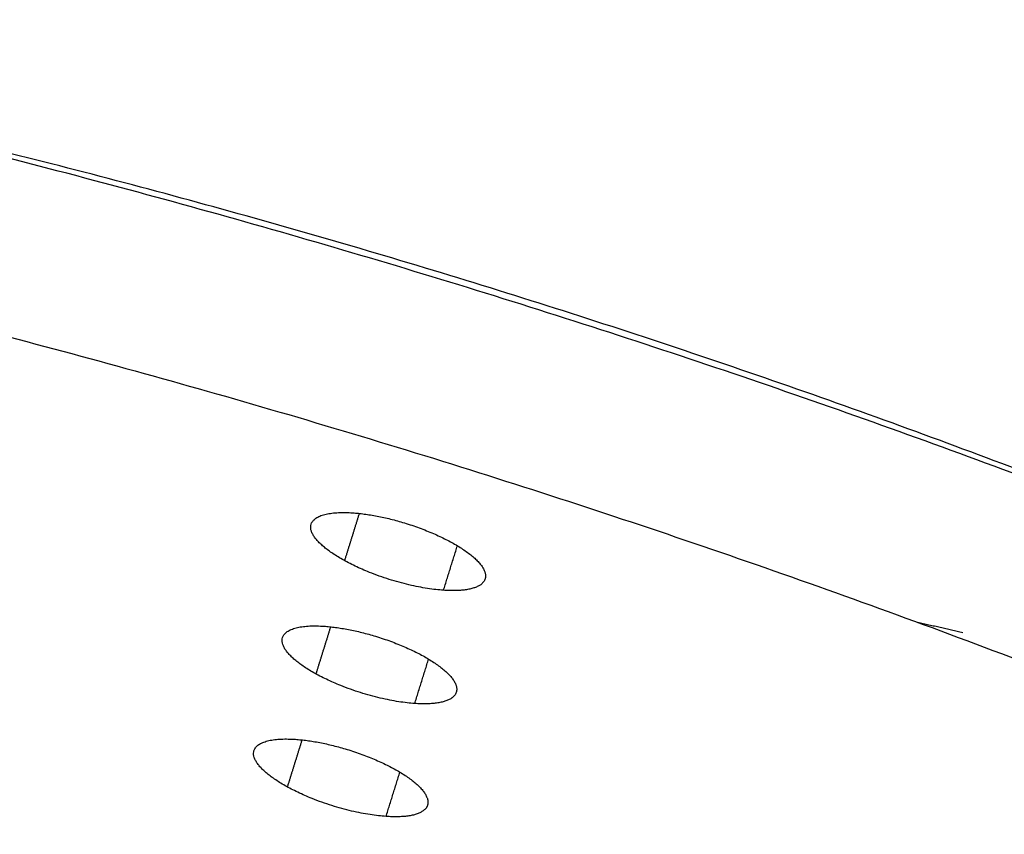
# Model space of a CAD drawing. Units: millimetres. Extents: x 0 to 1806, y 1435 to 3776.
# Drawn here: x 1339 to 1345, y 3553 to 3558 of the extents above; entities that cross this region are included whole.
import ezdxf

# ---------------------------------------------------------------- set-up
doc = ezdxf.new("R2010")
doc.units = ezdxf.units.MM
doc.header["$MEASUREMENT"] = 0
doc.layers.add('Make2D$Visible', color=7, linetype='Continuous', true_color=0x000000)

msp = doc.modelspace()

# ---------------------------------------------------------------- linework, layer by layer
at = {"layer": 'Make2D$Visible', "color": 254, "lineweight": -3, "true_color": 0xe5e5e5}
for points, weights, knots in [([(1358.0649, 3548.9461), (1358.5976, 3550.6737), (1355.8249, 3553.0685), (1347.2835, 3560.4453), (1333.0775, 3561.3714)], [2612.94199347, 2670.58727538, 3025.37806454, 2121.26963603, 3017.26529945], [-2.212765, -2.212765, -2.212765, -1.570796, -1.570796, 0, 0, 0]), ([(1331.8713, 3557.1454), (1317.9769, 3558.0754), (1326.5778, 3550.8751), (1335.0382, 3543.7923), (1348.7998, 3542.7976)], [3015.23511849, 2144.21903983, 3057.5567409, 2179.81917088, 3065.58130664], [5.141593, 5.141593, 5.141593, 6.712389, 6.712389, 8.283185, 8.283185, 8.283185]), ([(1349.4978, 3541.4646), (1340.0068, 3542.1555), (1330.639, 3546.8137), (1321.2078, 3551.5035), (1322.3169, 3555.0201)], [3067.91251325, 2614.04349585, 3069.36923712, 2596.46454971, 3038.0707988], [1, 1, 1, 2.114202, 2.114202, 3.228405, 3.228405, 3.228405]), ([(1341.8588, 3554.3539), (1341.4155, 3554.384), (1341.146, 3554.6138), (1340.8764, 3554.8437), (1341.3199, 3554.8137)], [3014.27124524, 2131.79473517, 3014.01772133, 2130.67000336, 3012.68063425], [1, 1, 1, 2.570796, 2.570796, 4.141593, 4.141593, 4.141593]), ([(1341.3199, 3554.8137), (1341.5943, 3554.7951), (1341.866, 3554.6595), (1342.1377, 3554.5239), (1342.1058, 3554.4215)], [3012.68063425, 2561.73633686, 3012.63610949, 2562.23068844, 3013.52143981], [0, 0, 0, 1.108055, 1.108055, 2.21611, 2.21611, 2.21611]), ([(1341.6881, 3553.6819), (1341.2454, 3553.712), (1340.9762, 3553.9414), (1340.7069, 3554.1708), (1341.1498, 3554.1407)], [3018.11871278, 2134.51530566, 3017.86518888, 2133.39057385, 3016.5281018], [1, 1, 1, 2.570796, 2.570796, 4.141593, 4.141593, 4.141593]), ([(1341.1498, 3554.1407), (1341.4238, 3554.1221), (1341.6952, 3553.9868), (1341.9666, 3553.8514), (1341.9347, 3553.7492)], [3016.5281018, 2565.01768704, 3016.48357146, 2565.5120234, 3017.36888456], [0, 0, 0, 1.108043, 1.108043, 2.216086, 2.216086, 2.216086]), ([(1341.5178, 3553.0116), (1341.0757, 3553.0418), (1340.8068, 3553.2707), (1340.5378, 3553.4997), (1340.9801, 3553.4695)], [3021.96618033, 2137.23587615, 3021.71265642, 2136.11114434, 3020.37556934], [1, 1, 1, 2.570796, 2.570796, 4.141593, 4.141593, 4.141593]), ([(1340.9801, 3553.4695), (1341.2538, 3553.4508), (1341.5248, 3553.3157), (1341.7959, 3553.1806), (1341.7641, 3553.0787)], [3020.37556934, 2568.29903483, 3020.33103345, 2568.79335601, 3021.21632936], [0, 0, 0, 1.108031, 1.108031, 2.216062, 2.216062, 2.216062])]:
    msp.add_rational_spline(points, weights, degree=2, knots=knots, dxfattribs=at)
for points, weights in [([(1348.7173, 3553.611), (1342.4504, 3556.4709), (1335.6756, 3557.7104)], [3009.81363567, 2802.74354671, 3008.66163796]), ([(1348.1746, 3553.8587), (1342.4504, 3556.4709), (1336.2625, 3557.603)], [3012.7511999, 2805.90422854, 3011.69794485]), ([(1335.2769, 3556.7467), (1342.1482, 3555.5017), (1348.4977, 3552.5914)], [3008.17389149, 2796.45451678, 3009.3415093]), ([(1341.3586, 3554.8103), (1341.3149, 3554.6701), (1341.2711, 3554.5299)], [3016.90042775, 3016.82245896, 3016.74449018]), ([(1341.8588, 3554.3539), (1341.9001, 3554.4862), (1341.9413, 3554.6184)], [3014.27124524, 3014.34472177, 3014.4181983]), ([(1342.1058, 3554.4215), (1342.08, 3554.3389), (1341.8588, 3554.3539)], [3013.52143981, 2697.02466195, 3014.27124524]), ([(1341.1884, 3554.1376), (1341.1448, 3553.9977), (1341.1012, 3553.8577)], [3020.74747088, 3020.66957817, 3020.59168547]), ([(1344.9414, 3554.1016), (1344.8076, 3554.1321), (1344.6734, 3554.1637)], [2718.9075966, 2713.01707452, 2707.4723197]), ([(1341.6881, 3553.6819), (1341.7292, 3553.8138), (1341.7704, 3553.9457)], [3018.11871278, 3018.19208805, 3018.26546332]), ([(1341.9347, 3553.7492), (1341.909, 3553.6669), (1341.6881, 3553.6819)], [3017.36888456, 2700.45151154, 3018.11871278]), ([(1341.0187, 3553.4664), (1340.9751, 3553.3268), (1340.9316, 3553.1872)], [3024.59443088, 3024.51663927, 3024.43884766]), ([(1341.5178, 3553.0116), (1341.5589, 3553.1432), (1341.5999, 3553.2748)], [3021.96618033, 3022.03945461, 3022.11272889]), ([(1341.7641, 3553.0787), (1341.7385, 3552.9965), (1341.5178, 3553.0116)], [3021.21632936, 2703.8783647, 3021.96618033])]:
    msp.add_rational_spline(points, weights, degree=2, dxfattribs=at)

doc.saveas('drawing.dxf')
